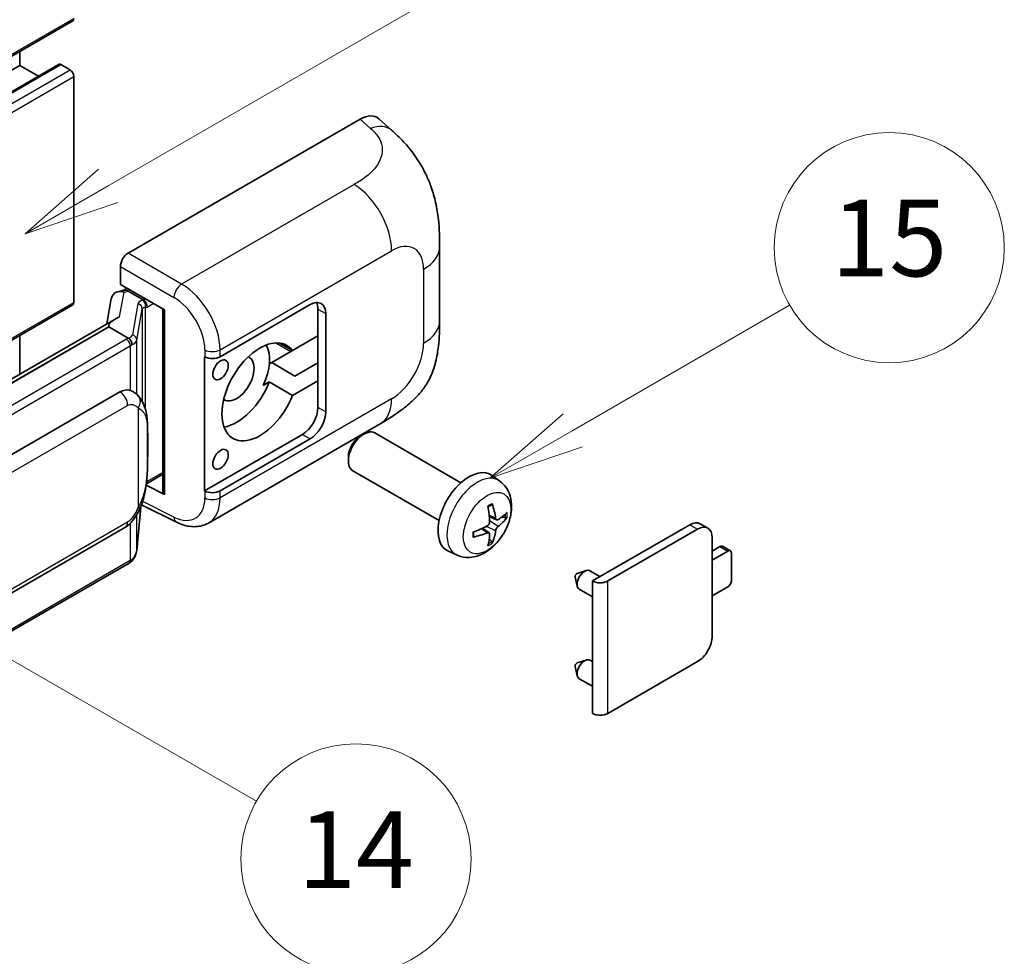
# Model space of a CAD drawing. Units: millimetres. Extents: x 0 to 9454, y 1 to 1125.
# Drawn here: x 517 to 620, y 676 to 773 of the extents above; entities that cross this region are included whole.
import ezdxf

# ---------------------------------------------------------------- set-up
doc = ezdxf.new("R2010")
doc.units = ezdxf.units.MM
for name, color, linetype, lineweight in [('Symbol (TK)', 100, 'Continuous', 18), ('Visible (ISO)', 7, 'Continuous', 35), ('Visible Narrow (ISO)', 7, 'Continuous', 25)]:
    doc.layers.add(name, color=color, linetype=linetype, lineweight=lineweight)
doc.styles.add('Note Text (TK2)', font='MS PGothic.ttf')

# ---------------------------------------------------------------- blocks, each defined once
blk = doc.blocks.new('バルーン1')
at = {"layer": 'Symbol (TK)', "color": 100}
for p, q in [((143.109, 184.755), (140.944, 186.005)), ((143.359, 185.188), (140.944, 186.005)), ((140.944, 186.005), (142.859, 184.322)), ((143.109, 184.755), (149.925, 180.82))]:
    blk.add_line(p, q, dxfattribs=at)
at = {"layer": 'Symbol (TK)'}
blk.add_circle((152.523, 179.32), 3, dxfattribs=at)
at = {"layer": 'Symbol (TK)', "color": 7, "insert": (152.523, 179.302), "char_height": 2, "attachment_point": 5, "style": 'Note Text (TK2)'}
blk.add_mtext('14', dxfattribs=at)
blk = doc.blocks.new('バルーン9')
at = {"layer": 'Symbol (TK)', "color": 100}
for p, q in [((146.059, 196.869), (159.023, 204.354)), ((145.809, 197.302), (143.894, 195.619)), ((146.059, 196.869), (143.894, 195.619)), ((143.894, 195.619), (146.309, 196.436))]:
    blk.add_line(p, q, dxfattribs=at)
at = {"layer": 'Symbol (TK)'}
blk.add_circle((161.621, 205.854), 3, dxfattribs=at)
at = {"layer": 'Symbol (TK)', "color": 7, "insert": (161.621, 205.848), "char_height": 2, "attachment_point": 5, "style": 'Note Text (TK2)'}
blk.add_mtext('3', dxfattribs=at)
blk = doc.blocks.new('バルーン16')
at = {"layer": 'Symbol (TK)', "color": 100}
for p, q in [((158.178, 190.493), (163.833, 193.758)), ((157.928, 190.926), (156.013, 189.243)), ((158.178, 190.493), (156.013, 189.243)), ((156.013, 189.243), (158.428, 190.06))]:
    blk.add_line(p, q, dxfattribs=at)
at = {"layer": 'Symbol (TK)'}
blk.add_circle((166.431, 195.258), 3, dxfattribs=at)
at = {"layer": 'Symbol (TK)', "color": 7, "insert": (166.431, 195.252), "char_height": 2, "attachment_point": 5, "style": 'Note Text (TK2)'}
blk.add_mtext('15', dxfattribs=at)

msp = doc.modelspace()

# ---------------------------------------------------------------- linework, layer by layer
at = {"layer": 'Visible (ISO)'}
for p, q in [((363.0421, 681.0864), (522.6462, 773.2339)), ((517.1077, 768.5965), (517.1077, 770.0363)), ((357.5036, 676.4491), (517.1077, 768.5965)), ((361.6152, 676.5594), (521.2193, 768.7068)), ((519.068, 767.4648), (517.1077, 768.5965)), ((522.3605, 768.13), (521.3907, 768.6898)), ((522.7645, 743.8683), (522.7645, 767.4301)), ((528.4209, 749.0003), (552.6361, 762.981)), ((554.5853, 763.016), (555.9131, 761.813)), ((560.9192, 741.9406), (560.9192, 749.662)), ((527.6133, 745.7346), (527.6133, 747.6015)), ((527.6133, 745.7346), (532.2132, 743.0789)), ((527.3492, 744.9887), (527.9594, 745.1296)), ((527.8873, 745.1129), (528.2887, 745.3447)), ((528.4295, 745.0394), (530.0457, 744.1063)), ((526.6654, 744.27), (526.1923, 741.6173)), ((424.1684, 686.7506), (522.6462, 743.6068)), ((532.0458, 743.1755), (532.0458, 724.0632)), ((532.2132, 743.0789), (532.2132, 723.8414)), ((538.0116, 738.2076), (547.4123, 743.6351)), ((548.2204, 743.1685), (548.2204, 740.3691)), ((549.0285, 742.7019), (549.0285, 732.4374)), ((527.064, 742.1206), (431.569, 686.9866)), ((526.4092, 741.3069), (433.863, 687.8753)), ((526.4092, 741.3069), (526.3977, 741.3598)), ((528.4154, 740.1486), (526.4092, 741.3069)), ((517.1077, 736.3723), (517.1077, 740.4091)), ((545.5651, 738.836), (544.1798, 739.6359)), ((548.2204, 740.3691), (545.5651, 738.836)), ((548.2204, 735.7034), (548.2204, 740.3691)), ((545.392, 738.7361), (543.4026, 737.5875)), ((536.3949, 738.2073), (536.4241, 738.1916)), ((536.3949, 724.2102), (536.3949, 738.2073)), ((543.1458, 737.4392), (543.4026, 737.5875)), ((543.4026, 737.5875), (545.827, 736.1878)), ((545.827, 736.1878), (548.2204, 737.5697)), ((542.5126, 735.2074), (543.1407, 735.5701)), ((543.1407, 735.5701), (545.5651, 734.1704)), ((545.5651, 734.1704), (548.2204, 735.7034)), ((548.2204, 735.7034), (548.2204, 732.904)), ((437.5602, 682.5681), (527.5608, 734.53)), ((528.9124, 734.5732), (528.8909, 734.5856)), ((536.7951, 720.8571), (554.7224, 731.2074)), ((546.6041, 730.1045), (536.3949, 724.2102)), ((547.4123, 729.638), (538.0116, 724.2105)), ((552.6654, 729.9373), (553.0125, 730.1376)), ((563.1421, 725.0619), (554.155, 730.2506)), ((551.3958, 727.7384), (551.3959, 727.3376)), ((560.8564, 721.1029), (551.8693, 726.2917)), ((530.3273, 724.9463), (532.0458, 725.9384)), ((567.2011, 725.2256), (566.4015, 725.8093)), ((532.2132, 723.8414), (530.2977, 724.798)), ((530.315, 724.9349), (530.3386, 724.9567)), ((536.4241, 724.1945), (536.3949, 724.2102)), ((529.3124, 717.9832), (529.7324, 722.5637)), ((529.8151, 722.7666), (533.4642, 720.9441)), ((566.859, 721.1839), (566.0962, 721.5215)), ((567.4151, 721.4872), (567.7759, 721.3995)), ((438.1316, 668.4678), (528.1322, 720.4296)), ((566.0733, 719.8231), (565.3996, 720.3149)), ((576.8481, 714.8127), (587.0102, 720.6798)), ((578.4644, 714.8127), (587.8184, 720.2133)), ((588.9041, 720.3208), (588.096, 720.7874)), ((566.3451, 718.9212), (566.0887, 719.1898)), ((589.3538, 719.3268), (589.3538, 709.0623)), ((589.3538, 717.9271), (590.1619, 718.3937)), ((591.2558, 717.9554), (590.4476, 718.422)), ((562.7442, 717.5059), (561.8388, 717.9065)), ((590.97, 717.9271), (589.3538, 716.9939)), ((591.3741, 714.8944), (591.3741, 717.6938)), ((528.5311, 716.6774), (436.3531, 663.4584)), ((575.0547, 715.2232), (575.2722, 714.2585)), ((575.2727, 715.6008), (576.2169, 715.8948)), ((577.6392, 715.2694), (576.5971, 715.871)), ((576.8481, 713.1528), (575.4829, 713.941)), ((576.8481, 701.0023), (576.8481, 714.8127)), ((589.3538, 713.2614), (590.97, 714.1945)), ((575.0547, 705.8918), (575.2722, 704.9271)), ((575.2727, 706.2694), (576.2169, 706.5634)), ((576.8481, 706.3948), (576.5971, 706.5397)), ((587.8184, 706.4028), (578.4644, 701.0023)), ((576.8481, 703.8214), (575.4829, 704.6097))]:
    msp.add_line(p, q, dxfattribs=at)
for centre, major_axis, ratio, start_param, end_param in [((522.3605, 773.7288), (0.2857, -0.4949), 0.57735027, 0, 0.78539816), ((521.3907, 768.4099), (-0.1714, 0.2969), 0.57735027, 5.49778714, 6.28318531), ((522.3605, 767.6634), (-0.2857, 0.4949), 0.57735027, 3.92699082, 5.49778714), ((552.6197, 760.1704), (1.7827, 2.9813), 0.57333637, 6.16912861, 7.08294563), ((528.4219, 748.0672), (-0.5714, -0.9897), 0.5780539, 3.9275998, 5.49717816), ((527.7623, 743.9111), (-0.8657, 0.8231), 0.8492429, 5.1814121, 6.75220843), ((528.3109, 744.0378), (-0.4215, 1.07), 0.65380937, 5.5951678, 6.18580465), ((522.3605, 744.1016), (0.2857, -0.4949), 0.57735027, 0, 0.78539816), ((527.8838, 744.5924), (-1.1275, -0.8138), 0.60953579, 5.67908615, 5.72119938), ((529.9864, 743.6055), (0.2108, -0.535), 0.65380937, 0.88277882, 2.45357514), ((547.4123, 741.7688), (1.1429, 1.9795), 0.57735027, 5.49778714, 7.06858347), ((546.6041, 742.2354), (1.1429, 1.9795), 0.57735027, 5.49778714, 5.92181818), ((532.0163, 742.3405), (-5.6208, -0.9696), 0.21633748, 5.59704541, 6.29236196), ((542.1595, 734.537), (-2.8, -4.8497), 0.57735027, 2.89161655, 8.10395773), ((539.7351, 735.9367), (2.4286, 4.2064), 0.57735027, 4.86891222, 5.94241634), ((545.392, 742.9352), (-2.5714, -4.4538), 0.57735027, 0.78539816, 0.83194551), ((537.2035, 738.6742), (1.1429, 0), 0.57735027, 3.9618974, 5.49778714), ((539.7351, 735.9367), (-1.2857, -2.2269), 0.57735027, 6.23353649, 9.47442678), ((539.7351, 735.9367), (-2.8, -4.8497), 0.57735027, 0.44773235, 1.82077243), ((527.5608, 727.5081), (0.8745, 7.228), 0.40142867, 6.20843387, 6.57591032), ((546.6041, 731.9708), (1.1429, 1.9795), 0.57735027, 3.92699082, 5.49778714), ((547.4123, 731.5043), (1.1429, 1.9795), 0.57735027, 3.92699082, 5.49778714), ((553.0122, 728.2712), (-1.1429, -1.9795), 0.57735027, 3.14159265, 6.28318531), ((552.6651, 728.4716), (-0.8975, -1.5545), 0.57735027, 3.92675802, 5.49801994), ((563.9788, 721.9396), (-2.2857, -3.959), 0.57735027, 3.0796893, 6.34508866), ((529.9864, 725.4093), (0.3404, -0.4623), 0.48800029, 0.05438476, 0.7310134), ((537.2035, 724.6771), (-1.1429, 0), 0.57735027, 0.82030475, 2.35619449), ((532.6172, 724.0747), (0.5714, 0.0167), 0.55686057, 3.12531633, 3.9107145), ((561.3539, 723.5787), (2.9332, -6.8231), 0.55353421, 0.95931878, 1.19830308), ((561.1282, 723.4484), (-4.4679, 5.9326), 0.59526289, 3.96282307, 4.20180736), ((561.2353, 723.3866), (-7.4236, -0.2184), 0.49462411, 2.44776077, 2.68674507), ((561.2353, 723.6472), (7.4226, -0.2509), 0.65417299, 5.62601221, 5.86499651), ((561.2468, 723.3933), (-7.3756, -0.8713), 0.55353421, 1.94328958, 2.18227387), ((561.1282, 723.4617), (-3.9286, 6.3027), 0.65417299, 3.55978145, 3.79876575), ((587.0102, 718.9069), (1.0857, 1.8805), 0.57735027, 0, 0.78539816), ((587.8184, 718.4403), (1.0857, 1.8805), 0.57735027, 5.49778714, 7.06858347), ((561.2468, 723.6538), (7.3717, -0.903), 0.59526289, 5.2229706, 5.46195489), ((561.3539, 723.592), (3.5227, -6.5382), 0.49462411, 0.45484759, 0.69383188), ((590.1619, 717.9271), (0.2857, 0.4949), 0.57735027, 0, 0.78539816), ((590.97, 717.4605), (0.2857, 0.4949), 0.57735027, 5.49778714, 7.06858347), ((576.04, 714.906), (-0.5571, -0.965), 0.57735027, 3.14159265, 6.28318531), ((575.2319, 715.3726), (-0.1286, -0.2227), 0.57735027, 3.70058252, 5.72419544), ((577.6562, 715.2793), (-1.1429, 0), 0.57735027, 0.78539816, 2.35619449), ((590.97, 714.6611), (-0.2857, -0.4949), 0.57735027, 0.78539816, 2.35619449), ((587.8184, 708.1758), (-1.0857, -1.8805), 0.57735027, 0.78539816, 2.35619449), ((575.2319, 706.0412), (-0.1286, -0.2227), 0.57735027, 3.70058252, 5.72419544), ((576.04, 705.5747), (-0.5571, -0.965), 0.57735027, 3.14159265, 6.28318531), ((577.6562, 701.4688), (1.1429, 0), 0.57735027, 3.92699082, 5.49778714)]:
    msp.add_ellipse(centre, major_axis=major_axis, ratio=ratio, start_param=start_param, end_param=end_param, dxfattribs=at)
for centre in [(538.0583, 736.8348), (538.0583, 727.5034)]:
    msp.add_ellipse(centre, major_axis=(0.5714, 0.9897), ratio=0.57735027, dxfattribs=at)
for points, knots in [([(555.9131, 761.813), (556.2837, 761.4772), (556.7431, 761.0666), (557.5531, 760.1966), (557.9256, 759.7386), (558.7429, 758.5983), (559.186, 757.8689), (559.7401, 756.6794), (559.9029, 756.2812), (560.2269, 755.3562), (560.3762, 754.8201), (560.6282, 753.694), (560.723, 753.0983), (560.9019, 751.5347), (560.9192, 750.5222), (560.9192, 749.662)], [0, 0, 0, 0, 0.18362486, 0.18362486, 0.36333296, 0.36333296, 0.60386192, 0.60386192, 0.71569796, 0.71569796, 0.86115341, 0.86115341, 1.02941414, 1.02941414, 1.30785701, 1.30785701, 1.30785701, 1.30785701]), ([(560.9192, 741.9406), (560.9192, 741.1094), (560.9047, 740.1834), (560.7315, 738.7525), (560.6391, 738.2102), (560.4252, 737.3561), (560.3345, 737.0487), (560.1096, 736.4264), (559.9722, 736.1074), (559.6082, 735.4134), (559.3629, 735.0385), (558.8624, 734.3964), (558.606, 734.1142), (557.9394, 733.4508), (557.5223, 733.0961), (556.3405, 732.1764), (555.5001, 731.6564), (554.7224, 731.2074)], [0, 0, 0, 0, 0.26907114, 0.26907114, 0.43224894, 0.43224894, 0.52213259, 0.52213259, 0.61371232, 0.61371232, 0.72841245, 0.72841245, 0.83295305, 0.83295305, 0.995563, 0.995563, 1.28301074, 1.28301074, 1.28301074, 1.28301074]), ([(528.8072, 739.4353), (528.8074, 739.4364), (528.8075, 739.4375), (528.8138, 739.5017), (528.8096, 739.569), (528.78, 739.708), (528.7541, 739.7785), (528.6836, 739.9102), (528.6398, 739.9702), (528.5401, 740.072), (528.4852, 740.1129), (528.4281, 740.1417)], [-0.0778087689, -0.0778087689, -0.0778087689, -0.0778087689, -0.0774791395, -0.0774791395, -0.0585788033, -0.0585788033, -0.0389062325, -0.0389062325, -0.0193765361, -0.0193765361, 0, 0, 0, 0]), ([(529.481, 734.1171), (529.4508, 734.1491), (529.4194, 734.181), (529.3537, 734.2443), (529.3194, 734.2759), (529.2477, 734.3382), (529.2102, 734.369), (529.1318, 734.4296), (529.0907, 734.4594), (529.0047, 734.5176), (528.9597, 734.5459), (528.9124, 734.5732)], [-0.1703054541, -0.1703054541, -0.1703054541, -0.1703054541, -0.1584465752, -0.1584465752, -0.1465876964, -0.1465876964, -0.1347288175, -0.1347288175, -0.1228699387, -0.1228699387, -0.1110110598, -0.1110110598, -0.1110110598, -0.1110110598]), ([(530.4561, 730.4763), (530.4526, 730.718), (530.4465, 730.956), (530.423, 731.429), (530.4056, 731.6639), (530.3489, 732.1359), (530.31, 732.3728), (530.191, 732.8576), (530.1114, 733.1056), (529.8727, 733.6113), (529.712, 733.8721), (529.481, 734.1171)], [-0.42564821, -0.42564821, -0.42564821, -0.42564821, -0.340518568, -0.340518568, -0.255388926, -0.255388926, -0.170259284, -0.170259284, -0.085129642, -0.085129642, 0, 0, 0, 0]), ([(530.4562, 727.4825), (530.4587, 727.7013), (530.4608, 727.917), (530.4639, 728.3411), (530.4649, 728.5495), (530.4659, 728.9582), (530.4659, 729.1584), (530.4649, 729.5505), (530.4639, 729.7422), (530.4608, 730.1164), (530.4587, 730.2989), (530.4561, 730.4763)], [-0.318622721, -0.318622721, -0.318622721, -0.318622721, -0.254898176, -0.254898176, -0.191173632, -0.191173632, -0.127449088, -0.127449088, -0.063724544, -0.063724544, 0, 0, 0, 0]), ([(529.6911, 722.4701), (529.8594, 722.8428), (529.975, 723.2074), (530.157, 723.9211), (530.2215, 724.2686), (530.3212, 724.9487), (530.3561, 725.2822), (530.4076, 725.9361), (530.4242, 726.2564), (530.4467, 726.8817), (530.4527, 727.1866), (530.4562, 727.4825)], [-0.425024641, -0.425024641, -0.425024641, -0.425024641, -0.340019712, -0.340019712, -0.255014784, -0.255014784, -0.170009856, -0.170009856, -0.085004928, -0.085004928, 0, 0, 0, 0]), ([(567.2011, 725.2256), (567.4591, 725.0373), (567.6783, 724.8057), (568.0441, 724.2767), (568.1786, 723.9763), (568.3815, 723.2967), (568.4234, 722.9176), (568.4151, 722.0799), (568.3376, 721.624), (568.0721, 720.7176), (567.8775, 720.2687), (567.396, 719.4299), (567.1103, 719.0397), (566.4517, 718.338), (566.0786, 718.0265), (565.2513, 717.5435), (564.7986, 717.3621), (563.9138, 717.246), (563.5074, 717.2617), (562.9842, 717.4098), (562.8626, 717.4535), (562.7442, 717.5059)], [3.98889417, 3.98889417, 3.98889417, 3.98889417, 4.19385403, 4.19385403, 4.4264439, 4.4264439, 4.7238013, 4.7238013, 5.09906125, 5.09906125, 5.49348614, 5.49348614, 5.8833225, 5.8833225, 6.2775903, 6.2775903, 6.65189618, 6.65189618, 6.92355847, 6.92355847, 7.00668012, 7.00668012, 7.00668012, 7.00668012]), ([(528.1322, 720.4296), (528.3292, 720.5433), (528.4934, 720.6813), (528.7685, 720.9547), (528.8827, 721.0937), (529.0888, 721.3715), (529.1791, 721.5092), (529.3443, 721.7818), (529.4195, 721.9176), (529.5596, 722.1882), (529.6244, 722.3229), (529.687, 722.4609), (529.689, 722.4655), (529.6911, 722.4701)], [-0.170496085, -0.170496085, -0.170496085, -0.170496085, -0.1375677, -0.1375677, -0.103468483, -0.103468483, -0.069369266, -0.069369266, -0.035270049, -0.035270049, -0.001170832, -0.001170832, 0, 0, 0, 0]), ([(565.9549, 722.5261), (565.9722, 722.5384), (565.9896, 722.5504), (566.0373, 722.5824), (566.0675, 722.6018), (566.1279, 722.6385), (566.1581, 722.6559), (566.2182, 722.6887), (566.2481, 722.7041), (566.3077, 722.7328), (566.3373, 722.7462), (566.3667, 722.7585)], [3.028761595, 3.028761595, 3.028761595, 3.028761595, 3.060101394, 3.060101394, 3.114617864, 3.114617864, 3.169134334, 3.169134334, 3.223650804, 3.223650804, 3.278167274, 3.278167274, 3.278167274, 3.278167274]), ([(566.3927, 722.8696), (566.3975, 722.8553), (566.4005, 722.8395), (566.4017, 722.8127), (566.3993, 722.7974), (566.3901, 722.7763), (566.3817, 722.7666), (566.3707, 722.7603), (566.3687, 722.7594), (566.3667, 722.7585)], [0.0145600729, 0.0145600729, 0.0145600729, 0.0145600729, 0.0187226824, 0.0187226824, 0.0234298311, 0.0234298311, 0.0280690561, 0.0280690561, 0.028985175, 0.028985175, 0.028985175, 0.028985175]), ([(567.0116, 721.2063), (566.9817, 721.1873), (566.9493, 721.1753), (566.8886, 721.1716), (566.8604, 721.18), (566.8146, 721.212), (566.7941, 721.2377), (566.769, 721.2952), (566.7614, 721.3234), (566.7573, 721.3532)], [0, 0, 0, 0, 0.0125039067, 0.0125039067, 0.0250078135, 0.0250078135, 0.0375277995, 0.0375277995, 0.0466766392, 0.0466766392, 0.0466766392, 0.0466766392]), ([(567.9516, 721.4459), (567.9446, 721.4364), (567.9338, 721.4266), (567.9099, 721.4114), (567.892, 721.4039), (567.8592, 721.3956), (567.8384, 721.3933), (567.8065, 721.394), (567.7901, 721.396), (567.7759, 721.3995)], [0.0145600729, 0.0145600729, 0.0145600729, 0.0145600729, 0.0187226824, 0.0187226824, 0.0234298311, 0.0234298311, 0.0280690561, 0.0280690561, 0.0318102328, 0.0318102328, 0.0318102328, 0.0318102328]), ([(536.7951, 720.8571), (536.5939, 720.7409), (536.3781, 720.6504), (535.9334, 720.5241), (535.7046, 720.4879), (535.246, 720.4651), (535.0162, 720.4781), (534.5617, 720.5462), (534.3369, 720.6012), (533.8947, 720.747), (533.6773, 720.8377), (533.4642, 720.9441)], [0.785398163, 0.785398163, 0.785398163, 0.785398163, 0.935496479, 0.935496479, 1.085594795, 1.085594795, 1.23569311, 1.23569311, 1.385791426, 1.385791426, 1.535889742, 1.535889742, 1.535889742, 1.535889742]), ([(566.1302, 720.9911), (566.1317, 720.9493), (566.126, 720.9017), (566.0988, 720.8074), (566.0774, 720.7606), (566.0268, 720.6798), (565.9943, 720.6405), (565.932, 720.585), (565.9038, 720.5654), (565.8759, 720.5506)], [0, 0, 0, 0, 0.0124997785, 0.0124997785, 0.0249995571, 0.0249995571, 0.0375236714, 0.0375236714, 0.0466766062, 0.0466766062, 0.0466766062, 0.0466766062]), ([(566.7573, 720.0417), (566.7628, 720.0794), (566.7745, 720.1236), (566.8092, 720.2137), (566.8321, 720.2595), (566.8816, 720.3409), (566.9114, 720.3818), (566.9655, 720.4421), (566.989, 720.4644), (567.0116, 720.4823)], [0, 0, 0, 0, 0.0124997785, 0.0124997785, 0.0249995571, 0.0249995571, 0.0375236714, 0.0375236714, 0.0466766062, 0.0466766062, 0.0466766062, 0.0466766062]), ([(564.4635, 719.4621), (564.4638, 719.4599), (564.464, 719.4577), (564.464, 719.4451), (564.4598, 719.433), (564.4461, 719.4144), (564.4341, 719.4047), (564.4103, 719.3923), (564.3951, 719.3871), (564.3803, 719.3841)], [0.0455535579, 0.0455535579, 0.0455535579, 0.0455535579, 0.0464696768, 0.0464696768, 0.0511089018, 0.0511089018, 0.0558160505, 0.0558160505, 0.05997866, 0.05997866, 0.05997866, 0.05997866]), ([(564.4636, 719.4621), (564.4595, 719.4937), (564.4563, 719.5261), (564.4514, 719.592), (564.4497, 719.6256), (564.4481, 719.6941), (564.448, 719.7289), (564.4497, 719.7996), (564.4513, 719.8355), (564.4552, 719.8927), (564.4569, 719.9138), (564.4589, 719.935)], [1.434221706, 1.434221706, 1.434221706, 1.434221706, 1.488738176, 1.488738176, 1.543254646, 1.543254646, 1.597771116, 1.597771116, 1.652287586, 1.652287586, 1.683627385, 1.683627385, 1.683627385, 1.683627385]), ([(565.8759, 719.8265), (565.9128, 719.8415), (565.9512, 719.8501), (566.0194, 719.8494), (566.0492, 719.8401), (566.0938, 719.8088), (566.1116, 719.7846), (566.1285, 719.7319), (566.1314, 719.7064), (566.1302, 719.6797)], [0, 0, 0, 0, 0.0125039067, 0.0125039067, 0.0250078135, 0.0250078135, 0.0375277995, 0.0375277995, 0.0466766392, 0.0466766392, 0.0466766392, 0.0466766392]), ([(528.7552, 716.8298), (528.8161, 716.8943), (528.8733, 716.9616), (528.9789, 717.1017), (529.0275, 717.1745), (529.1147, 717.325), (529.1534, 717.4027), (529.2196, 717.5625), (529.2471, 717.6445), (529.2896, 717.8118), (529.3045, 717.8971), (529.3124, 717.9832)], [-1.489339836, -1.489339836, -1.489339836, -1.489339836, -1.362514136, -1.362514136, -1.235688435, -1.235688435, -1.108862734, -1.108862734, -0.982037034, -0.982037034, -0.855211333, -0.855211333, -0.855211333, -0.855211333]), ([(566.3451, 718.9212), (566.3552, 718.9106), (566.3651, 718.8975), (566.3817, 718.8702), (566.3901, 718.851), (566.3993, 718.8184), (566.4017, 718.7992), (566.4005, 718.7709), (566.3975, 718.7567), (566.3927, 718.7459)], [0.0427285001, 0.0427285001, 0.0427285001, 0.0427285001, 0.0464696768, 0.0464696768, 0.0511089018, 0.0511089018, 0.0558160505, 0.0558160505, 0.05997866, 0.05997866, 0.05997866, 0.05997866]), ([(528.8072, 717.04), (528.8074, 717.0391), (528.8075, 717.0381), (528.8138, 716.9839), (528.8096, 716.9359), (528.7822, 716.8602), (528.7614, 716.8314), (528.7335, 716.8105)], [-0.0003297628, -0.0003297628, -0.0003297628, -0.0003297628, 0, 0, 0.0189079865, 0.0189079865, 0.0357441925, 0.0357441925, 0.0357441925, 0.0357441925]), ([(528.5311, 716.6774), (528.5452, 716.6855), (528.5592, 716.6938), (528.5869, 716.7106), (528.6006, 716.7192), (528.6278, 716.7366), (528.6413, 716.7455), (528.6681, 716.7635), (528.6813, 716.7727), (528.7076, 716.7914), (528.7206, 716.8008), (528.7335, 716.8105)], [1.570796327, 1.570796327, 1.570796327, 1.570796327, 1.596526194, 1.596526194, 1.622256061, 1.622256061, 1.647985928, 1.647985928, 1.673715795, 1.673715795, 1.699445662, 1.699445662, 1.699445662, 1.699445662])]:
    msp.add_open_spline(points, degree=3, knots=knots, dxfattribs=at)
for points in [[(528.4281, 740.1417), (528.4236, 740.144), (528.4193, 740.1464), (528.4154, 740.1486)], [(528.6495, 734.6897), (528.741, 734.6609), (528.8211, 734.6258), (528.891, 734.5854)]]:
    msp.add_open_spline(points, degree=3, dxfattribs=at)
at = {"layer": 'Visible Narrow (ISO)'}
for p, q in [((363.1604, 681.348), (522.7645, 773.4955)), ((361.7866, 676.5424), (521.3907, 768.6898)), ((362.7564, 675.9825), (522.3605, 768.13)), ((363.1604, 675.2826), (522.7645, 767.4301)), ((552.6361, 762.981), (553.6957, 762.0211)), ((552.0063, 756.1716), (534.0031, 745.7775)), ((534.0031, 745.7775), (528.4209, 749.0003)), ((538.0116, 738.9261), (555.9059, 749.2573)), ((527.6133, 747.6015), (533.1954, 744.3786)), ((559.2456, 747.3292), (559.2456, 739.6077)), ((527.5347, 742.3607), (527.9945, 744.939)), ((527.9945, 744.939), (528.4295, 745.0394)), ((528.4295, 745.0394), (528.6234, 745.1514)), ((424.0123, 686.8537), (522.7645, 743.8683)), ((529.4384, 743.7257), (528.8595, 740.4801)), ((530.0457, 744.1063), (529.9363, 744.081)), ((530.2397, 744.2183), (530.0457, 744.1063)), ((530.3905, 743.3722), (531.0478, 743.7517)), ((529.3134, 739.9431), (529.8923, 743.1888)), ((529.8923, 743.1888), (529.8923, 733.5528)), ((530.2243, 743.3338), (530.3905, 743.3722)), ((530.2243, 732.7175), (530.2243, 743.3338)), ((548.2204, 743.1685), (549.0285, 742.7019)), ((433.737, 687.8621), (526.3977, 741.3598)), ((528.2454, 740.0342), (436.0674, 686.8152)), ((529.3134, 734.2807), (529.3134, 739.9431)), ((543.8153, 739.6464), (545.392, 738.7361)), ((436.4715, 686.1153), (528.6495, 739.3343)), ((528.6495, 739.3343), (528.6495, 734.6897)), ((536.4241, 738.9101), (536.4241, 738.1916)), ((538.0116, 738.2076), (538.0116, 738.9261)), ((555.9059, 733.8233), (538.0116, 723.492)), ((438.3683, 681.1684), (528.3689, 733.1302)), ((529.4576, 732.8664), (529.4576, 722.4737)), ((549.0285, 732.4374), (548.2204, 732.904)), ((530.4535, 727.45), (530.4535, 730.4135)), ((546.6041, 730.1045), (547.4123, 729.638)), ((530.3905, 725.176), (530.337, 725.1266)), ((532.0458, 726.1317), (530.3905, 725.176)), ((536.4241, 724.1945), (536.4241, 723.476)), ((538.0116, 723.492), (538.0116, 724.2105)), ((529.7302, 722.5587), (529.3134, 718.0123)), ((533.1954, 721.484), (529.9366, 723.1115)), ((529.3134, 718.0123), (529.3134, 721.7324)), ((566.7573, 721.3532), (566.0806, 721.6778)), ((567.0116, 720.4823), (566.1267, 721.0775)), ((528.3689, 720.9528), (438.3683, 668.9909)), ((528.6495, 720.8366), (528.6495, 716.939)), ((565.8759, 719.8265), (565.2564, 720.2502)), ((566.7573, 720.0417), (565.7993, 720.5104)), ((587.0102, 720.6798), (587.8184, 720.2133)), ((590.1619, 718.3937), (590.97, 717.9271)), ((528.6495, 716.939), (436.4715, 663.72)), ((578.4644, 701.0023), (578.4644, 714.8127))]:
    msp.add_line(p, q, dxfattribs=at)
for centre, major_axis, ratio, start_param, end_param in [((553.611, 759.2722), (2.302, 2.5408), 0.65672952, 0, 0.91381702), ((551.8653, 751.5902), (-2.8571, 4.9487), 0.57735027, 3.92699082, 5.46288056), ((555.9059, 745.401), (2.3615, 4.0902), 0.57735027, 5.49778714, 7.06858347), ((555.2049, 749.662), (5.7143, 0), 0.57735027, 5.49778714, 6.28318531), ((533.9749, 744.8612), (0.5714, 0.9897), 0.53637355, 0.78600715, 2.3555855), ((533.8581, 741.1937), (-2.98, 4.8771), 0.59324129, 3.91222392, 5.44811366), ((531.1485, 743.3812), (1.7088, -0.3514), 0.39024564, 2.43627197, 3.15185696), ((529.3223, 743.2118), (0.5625, -0.1003), 0.92189307, 0.1475388, 1.52868309), ((529.8202, 743.5671), (0.1286, -0.5568), 0.71890164, 0.98015947, 2.5509558), ((533.0787, 740.7112), (2.4094, -3.8866), 0.59713441, 0.76668294, 2.30257268), ((531.0324, 742.8672), (-1.1388, 0.3265), 0.2955286, 5.58231733, 6.29790232), ((555.2049, 741.9406), (5.7143, 0), 0.57735027, 5.49778714, 6.28318531), ((527.0332, 740.734), (-1.7143, 0), 0.57735027, 2.35619449, 2.5086304), ((528.2454, 739.5676), (0.2857, -0.4949), 0.57735027, 0.78539816, 2.35619449), ((527.1493, 740.8246), (1.7088, -0.3514), 0.39024564, 5.63445405, 6.29344962), ((527.0332, 740.3107), (-2.28, 0.3684), 0.43824712, 2.52999888, 3.14247799), ((528.7433, 739.9662), (0.5625, -0.1003), 0.92189307, 0.1475388, 1.52868309), ((555.9059, 737.6796), (-2.3615, -4.0902), 0.57735027, 0.78539816, 2.35619449), ((527.0332, 740.2675), (2.2857, 0), 0.57735027, 5.49778714, 5.60089302), ((537.2035, 739.3926), (1.1429, 0), 0.57735027, 3.9618974, 5.49778714), ((527.5608, 733.5968), (0.5714, -0.9897), 0.57735027, 0.78539816, 2.35619449), ((528.6495, 733.333), (0.8315, 0.7841), 0.80454456, 4.94896384, 6.28318531), ((551.8653, 736.1561), (2.8571, -4.9487), 0.57735027, 0, 0.78539816), ((529.3134, 730.4595), (1.1427, 0.0168), 0.69418244, 6.20397498, 6.28318531), ((529.3134, 727.496), (1.1428, -0.0135), 0.44716568, 6.21946524, 6.28318531), ((564.8345, 721.4455), (2.2328, 3.8673), 0.57735027, 6.22128195, 9.48668132), ((533.0787, 725.2771), (2.4094, -3.8866), 0.59713441, 5.5139785, 7.04986825), ((537.2035, 723.9586), (-1.1429, 0), 0.57735027, 0.82030475, 2.35619449), ((533.8581, 725.7597), (-2.98, 4.8771), 0.59324129, 3.12682576, 3.91222392), ((528.6495, 722.9403), (1.0416, -0.4702), 0.13919307, 5.66073721, 6.28318531), ((566.1659, 720.6768), (-1.2728, -2.2045), 0.57735027, 3.80068814, 4.05329349), ((533.9749, 721.9666), (-0.5106, -1.0224), 0.5766475, 5.463532, 6.28318531), ((566.1163, 720.7055), (-1.1847, -2.0519), 0.57735027, 2.21917009, 2.42536283), ((566.1659, 720.6768), (1.2728, 2.2045), 0.57735027, 5.37148447, 5.62408982), ((527.5608, 721.4194), (0.5714, -0.9897), 0.57735027, 0, 0.78539816), ((566.1659, 720.6768), (-1.2728, -2.2045), 0.57735027, 5.37148447, 5.62408982), ((527.0332, 717.8289), (2.2524, 0.5674), 0.68484185, 5.43004551, 6.04252462), ((528.7433, 718.0354), (0.569, -0.0522), 0.66690795, 0, 0.07651115), ((566.1659, 720.6768), (1.2728, 2.2045), 0.57735027, 3.80068814, 4.05329349), ((566.1163, 720.7055), (-1.1847, -2.0519), 0.57735027, 0.71622982, 0.92242257), ((527.0332, 717.8721), (-2.2857, 0), 0.57735027, 2.35619449, 2.45930037), ((528.2454, 717.1723), (0.2857, -0.4949), 0.57735027, 0, 0.78539816)]:
    msp.add_ellipse(centre, major_axis=major_axis, ratio=ratio, start_param=start_param, end_param=end_param, dxfattribs=at)
msp.add_ellipse((565.8616, 720.8525), major_axis=(-1.7536, -3.0374), ratio=0.57735027, dxfattribs=at)
for points, knots in [([(553.6957, 762.0211), (554.058, 761.6928), (554.4447, 761.3183), (554.6794, 760.8667), (555.0086, 760.2334), (555.0204, 759.4536), (554.6826, 758.7038), (554.3886, 758.0512), (553.8427, 757.4413), (553.2308, 756.9664), (552.8186, 756.6465), (552.3833, 756.3893), (552.0063, 756.1716)], [0, 0, 0, 0, 0.22498324, 0.22498324, 0.22498324, 0.54043573, 0.54043573, 0.54043573, 0.81501171, 0.81501171, 0.81501171, 1, 1, 1, 1]), ([(528.3689, 733.1302), (528.4539, 733.1794), (528.5394, 733.21), (528.8374, 733.2628), (529.0223, 733.1972), (529.2834, 733.0336), (529.3748, 732.9543), (529.4576, 732.8664)], [0, 0, 0, 0, 0.031575695, 0.031575695, 0.116947855, 0.116947855, 0.170305454, 0.170305454, 0.170305454, 0.170305454]), ([(529.4576, 732.8664), (529.9375, 732.6195), (530.1425, 732.2807), (530.4068, 731.4684), (530.4402, 730.9788), (530.4535, 730.4135)], [0, 0, 0, 0, 0.2061269, 0.2061269, 0.42564821, 0.42564821, 0.42564821, 0.42564821]), ([(530.4535, 730.4135), (530.4602, 729.9547), (530.4633, 729.4595), (530.4627, 728.4632), (530.4596, 727.9655), (530.4535, 727.45)], [0, 0, 0, 0, 0.167312443, 0.167312443, 0.318622721, 0.318622721, 0.318622721, 0.318622721]), ([(530.4535, 727.45), (530.4468, 727.0594), (530.4345, 726.6527), (530.3752, 725.7333), (530.3223, 725.216), (530.1449, 724.2387), (530.0318, 723.7786), (529.7527, 723.0339), (529.6228, 722.7494), (529.4576, 722.4737)], [0, 0, 0, 0, 0.109280085, 0.109280085, 0.240591253, 0.240591253, 0.354088722, 0.354088722, 0.425024641, 0.425024641, 0.425024641, 0.425024641]), ([(529.4576, 722.4737), (529.3914, 722.3272), (529.3203, 722.1808), (529.1669, 721.8938), (529.0851, 721.7535), (528.9954, 721.6178), (528.8926, 721.462), (528.7794, 721.3123), (528.5657, 721.0917), (528.4668, 721.0093), (528.3689, 720.9528)], [0, 0, 0, 0, 0.042624021, 0.042624021, 0.085248042, 0.085248042, 0.085248042, 0.134155965, 0.134155965, 0.170496085, 0.170496085, 0.170496085, 0.170496085])]:
    msp.add_open_spline(points, degree=3, knots=knots, dxfattribs=at)
msp.add_open_spline([(528.9125, 734.5732), (528.833, 734.6192), (528.7467, 734.6591), (528.6495, 734.6897)], degree=3, dxfattribs=at)

# ---------------------------------------------------------------- block references
at = {"layer": 'Symbol (TK)', "xscale": 4, "yscale": 4, "zscale": 4}
for name in ['バルーン9', 'バルーン16', 'バルーン1']:
    msp.add_blockref(name, (-57.9011, -31.4519), dxfattribs=at)

doc.saveas('drawing.dxf')
